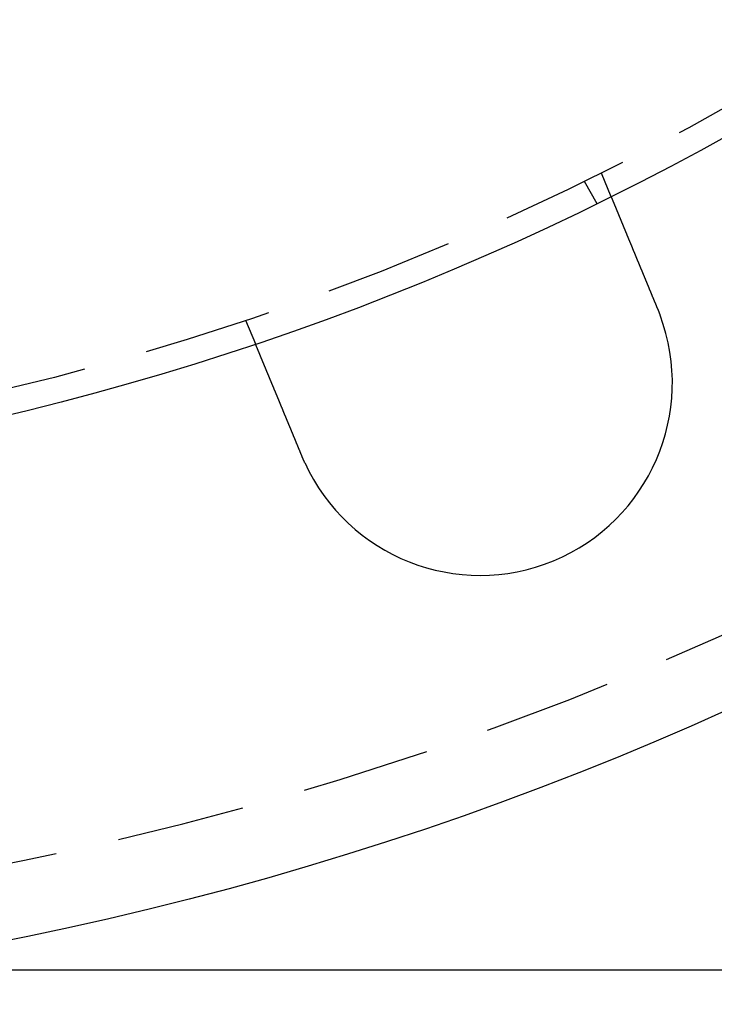
# Model space of a CAD drawing. Extents: x -11 to 1280, y -480 to 116.
# Drawn here: x 161 to 188, y -480 to -442 of the extents above; entities that cross this region are included whole.
import ezdxf

# ---------------------------------------------------------------- set-up
doc = ezdxf.new("R2010")
doc.units = 0
doc.header["$LTSCALE"] = 20
doc.linetypes.add('AUSGEZOGEN', pattern=[0])
doc.linetypes.add('VERDECKT', pattern=[0.375, 0.25, -0.125])
doc.layers.get('0').update_dxf_attribs({"linetype": 'AUSGEZOGEN'})
doc.layers.add('STEMPEL', color=3, linetype='AUSGEZOGEN')

# ---------------------------------------------------------------- blocks, each defined once
blk = doc.blocks.new('A$CD911C84E')
at = {"color": 1, "linetype": 'VERDECKT'}
for p, q in [((183.54273, -97.59407), (183.92631, -98.52013)), ((182.87564, -97.92305), (183.37682, -98.79111)), ((169.68454, -103.33433), (170.06812, -104.26038))]:
    blk.add_line(p, q, dxfattribs=at)
at = {"color": 3, "linetype": 'AUSGEZOGEN'}
blk.add_line((153.67615, -128.65147), (275.14936, -128.65147), dxfattribs=at)
at = {"color": 3}
for points in [[(183.926, -98.5201, 0), (183.926, -98.5201, 0), (183.926, -98.5202, 0), (183.926, -98.5203, 0), (183.926, -98.5204, 0), (183.926, -98.5205, 0), (183.927, -98.5207, 0), (183.927, -98.5209, 0), (183.927, -98.5211, 0), (183.927, -98.5214, 0), (183.927, -98.5217, 0), (183.927, -98.522, 0), (183.927, -98.5224, 0), (183.927, -98.5227, 0), (183.928, -98.5232, 0), (183.928, -98.5236, 0), (183.928, -98.5241, 0), (183.928, -98.5246, 0), (183.928, -98.5252, 0), (183.929, -98.5257, 0), (183.929, -98.5263, 0), (183.929, -98.527, 0), (183.929, -98.5277, 0), (183.93, -98.5284, 0), (183.93, -98.5291, 0), (183.93, -98.5299, 0), (183.931, -98.5307, 0), (183.931, -98.5315, 0), (183.931, -98.5324, 0), (183.932, -98.5333, 0), (183.932, -98.5342, 0), (183.933, -98.5352, 0), (183.933, -98.5362, 0), (183.933, -98.5372, 0), (183.934, -98.5383, 0), (183.934, -98.5394, 0), (183.935, -98.5405, 0), (183.935, -98.5416, 0), (183.936, -98.5428, 0), (183.936, -98.5441, 0), (183.937, -98.5453, 0), (183.937, -98.5466, 0), (183.938, -98.5479, 0), (183.938, -98.5493, 0), (183.939, -98.5507, 0), (183.94, -98.5521, 0), (183.94, -98.5536, 0), (183.941, -98.5551, 0), (183.941, -98.5566, 0), (183.942, -98.5582, 0), (183.943, -98.5598, 0), (183.943, -98.5614, 0), (183.944, -98.5631, 0), (183.945, -98.5648, 0), (183.946, -98.5665, 0), (183.946, -98.5683, 0), (183.947, -98.5701, 0), (183.948, -98.5719, 0), (183.949, -98.5738, 0), (183.949, -98.5757, 0), (183.95, -98.5776, 0), (183.951, -98.5796, 0), (183.952, -98.5816, 0), (183.953, -98.5836, 0), (183.953, -98.5857, 0), (183.954, -98.5878, 0), (183.955, -98.5899, 0), (183.956, -98.5921, 0), (183.957, -98.5943, 0), (183.958, -98.5966, 0), (183.959, -98.5989, 0), (183.96, -98.6012, 0), (183.961, -98.6035, 0), (183.962, -98.6059, 0), (183.963, -98.6084, 0), (183.964, -98.6108, 0), (183.965, -98.6133, 0), (183.966, -98.6159, 0), (183.967, -98.6184, 0), (183.968, -98.621, 0), (183.969, -98.6237, 0), (183.97, -98.6263, 0), (183.971, -98.629, 0), (183.973, -98.6318, 0), (183.974, -98.6345, 0), (183.975, -98.6373, 0), (183.976, -98.6402, 0), (183.977, -98.643, 0), (183.978, -98.6459, 0), (183.98, -98.6489, 0), (183.981, -98.6518, 0), (183.982, -98.6548, 0), (183.983, -98.6579, 0), (183.985, -98.6609, 0), (183.986, -98.664, 0), (183.987, -98.6671, 0), (183.989, -98.6703, 0), (183.99, -98.6734, 0), (183.991, -98.6767, 0), (183.992, -98.6799, 0), (183.994, -98.6832, 0), (183.995, -98.6865, 0), (183.997, -98.6898, 0), (183.998, -98.6931, 0), (183.999, -98.6965, 0), (184.001, -98.6999, 0), (184.002, -98.7034, 0), (184.004, -98.7068, 0), (184.005, -98.7103, 0), (184.007, -98.7139, 0), (184.008, -98.7174, 0), (184.01, -98.721, 0), (184.011, -98.7246, 0), (184.013, -98.7282, 0), (184.014, -98.7319, 0), (184.016, -98.7356, 0), (184.017, -98.7393, 0), (184.019, -98.743, 0), (184.02, -98.7467, 0), (184.022, -98.7505, 0), (184.023, -98.7543, 0), (184.025, -98.7582, 0), (184.027, -98.762, 0), (184.028, -98.7659, 0), (184.03, -98.7698, 0), (184.031, -98.7737, 0), (184.033, -98.7777, 0), (184.035, -98.7816, 0), (184.036, -98.7856, 0), (184.038, -98.7896, 0), (184.04, -98.7937, 0), (184.041, -98.7977, 0), (184.043, -98.8018, 0), (184.045, -98.8059, 0), (184.046, -98.81, 0), (184.048, -98.8142, 0), (184.05, -98.8183, 0), (184.052, -98.8225, 0), (184.053, -98.8267, 0), (184.055, -98.831, 0), (184.057, -98.8352, 0), (184.059, -98.8395, 0), (184.06, -98.8437, 0), (184.062, -98.8481, 0), (184.064, -98.8524, 0), (184.066, -98.8567, 0), (184.068, -98.8611, 0), (184.069, -98.8654, 0), (184.071, -98.8698, 0), (184.073, -98.8742, 0), (184.075, -98.8787, 0), (184.077, -98.8832, 0), (184.079, -98.8877, 0), (184.08, -98.8923, 0), (184.082, -98.8969, 0), (184.084, -98.9015, 0), (184.086, -98.9062, 0), (184.088, -98.9109, 0), (184.09, -98.9157, 0), (184.092, -98.9205, 0), (184.094, -98.9253, 0), (184.096, -98.9302, 0), (184.098, -98.9351, 0), (184.1, -98.94, 0), (184.102, -98.945, 0), (184.104, -98.95, 0), (184.106, -98.9551, 0), (184.109, -98.9602, 0), (184.111, -98.9653, 0), (184.113, -98.9705, 0), (184.115, -98.9757, 0), (184.117, -98.981, 0), (184.119, -98.9862, 0), (184.122, -98.9915, 0), (184.124, -98.9969, 0), (184.126, -99.0023, 0), (184.128, -99.0077, 0), (184.131, -99.0132, 0), (184.133, -99.0187, 0), (184.135, -99.0242, 0), (184.137, -99.0298, 0), (184.14, -99.0354, 0), (184.142, -99.041, 0), (184.144, -99.0467, 0), (184.147, -99.0524, 0), (184.149, -99.0581, 0), (184.152, -99.0639, 0), (184.154, -99.0697, 0), (184.156, -99.0755, 0), (184.159, -99.0814, 0), (184.161, -99.0873, 0), (184.164, -99.0933, 0), (184.166, -99.0993, 0), (184.169, -99.1053, 0), (184.171, -99.1113, 0), (184.174, -99.1174, 0), (184.176, -99.1235, 0), (184.179, -99.1297, 0), (184.181, -99.1358, 0), (184.184, -99.1421, 0), (184.187, -99.1483, 0), (184.189, -99.1546, 0), (184.192, -99.1609, 0), (184.194, -99.1672, 0), (184.197, -99.1736, 0), (184.2, -99.18, 0), (184.202, -99.1865, 0), (184.205, -99.193, 0), (184.208, -99.1995, 0), (184.21, -99.206, 0), (184.213, -99.2126, 0), (184.216, -99.2192, 0), (184.219, -99.2258, 0), (184.221, -99.2325, 0), (184.224, -99.2392, 0), (184.227, -99.2459, 0), (184.23, -99.2526, 0), (184.233, -99.2594, 0), (184.235, -99.2663, 0), (184.238, -99.2731, 0), (184.241, -99.28, 0), (184.244, -99.2869, 0), (184.247, -99.2938, 0), (184.25, -99.3008, 0), (184.253, -99.3078, 0), (184.255, -99.3148, 0), (184.258, -99.3219, 0), (184.261, -99.329, 0), (184.264, -99.3361, 0), (184.267, -99.3432, 0), (184.27, -99.3504, 0), (184.273, -99.3576, 0), (184.276, -99.3648, 0), (184.279, -99.3721, 0), (184.282, -99.3794, 0), (184.285, -99.3867, 0), (184.288, -99.394, 0), (184.291, -99.4013, 0), (184.294, -99.4087, 0), (184.297, -99.4161, 0), (184.301, -99.4236, 0), (184.304, -99.431, 0), (184.307, -99.4385, 0), (184.31, -99.446, 0), (184.313, -99.4535, 0), (184.316, -99.461, 0), (184.319, -99.4686, 0), (184.322, -99.4762, 0), (184.325, -99.4838, 0), (184.329, -99.4914, 0), (184.332, -99.499, 0), (184.335, -99.5067, 0), (184.338, -99.5144, 0), (184.341, -99.5221, 0), (184.345, -99.5298, 0), (184.348, -99.5375, 0), (184.351, -99.5453, 0), (184.354, -99.5531, 0), (184.357, -99.5608, 0), (184.361, -99.5686, 0), (184.364, -99.5765, 0), (184.367, -99.5843, 0), (184.37, -99.5921, 0), (184.374, -99.6, 0), (184.377, -99.6079, 0), (184.38, -99.6158, 0), (184.383, -99.6237, 0), (184.387, -99.6316, 0), (184.39, -99.6396, 0), (184.393, -99.6475, 0), (184.397, -99.6555, 0), (184.4, -99.6634, 0), (184.403, -99.6714, 0), (184.407, -99.6794, 0), (184.41, -99.6874, 0), (184.413, -99.6954, 0), (184.416, -99.7034, 0), (184.42, -99.7115, 0), (184.423, -99.7195, 0), (184.426, -99.7276, 0), (184.43, -99.7356, 0), (184.433, -99.7437, 0), (184.436, -99.7518, 0), (184.44, -99.7599, 0), (184.443, -99.768, 0), (184.447, -99.776, 0), (184.45, -99.7841, 0), (184.453, -99.7923, 0), (184.457, -99.8004, 0), (184.46, -99.8085, 0), (184.463, -99.8166, 0), (184.467, -99.8247, 0), (184.47, -99.8329, 0), (184.473, -99.841, 0), (184.477, -99.8491, 0), (184.48, -99.8573, 0), (184.484, -99.8654, 0), (184.487, -99.8736, 0), (184.49, -99.8817, 0), (184.494, -99.8899, 0), (184.497, -99.8982, 0), (184.501, -99.9064, 0), (184.504, -99.9148, 0), (184.507, -99.9231, 0), (184.511, -99.9315, 0), (184.514, -99.94, 0), (184.518, -99.9485, 0), (184.521, -99.957, 0), (184.525, -99.9655, 0), (184.529, -99.9741, 0), (184.532, -99.9828, 0), (184.536, -99.9915, 0), (184.539, -100, 0), (184.543, -100.009, 0), (184.547, -100.018, 0), (184.55, -100.027, 0), (184.554, -100.035, 0), (184.558, -100.044, 0), (184.561, -100.053, 0), (184.565, -100.062, 0), (184.569, -100.071, 0), (184.573, -100.08, 0), (184.576, -100.089, 0), (184.58, -100.098, 0), (184.584, -100.108, 0), (184.588, -100.117, 0), (184.591, -100.126, 0), (184.595, -100.135, 0), (184.599, -100.144, 0), (184.603, -100.154, 0), (184.607, -100.163, 0), (184.611, -100.172, 0), (184.615, -100.182, 0), (184.619, -100.191, 0), (184.622, -100.201, 0), (184.626, -100.21, 0), (184.63, -100.22, 0), (184.634, -100.229, 0), (184.638, -100.239, 0), (184.642, -100.249, 0), (184.646, -100.258, 0), (184.65, -100.268, 0), (184.654, -100.278, 0), (184.658, -100.287, 0), (184.662, -100.297, 0), (184.666, -100.307, 0), (184.67, -100.317, 0), (184.675, -100.327, 0), (184.679, -100.336, 0), (184.683, -100.346, 0), (184.687, -100.356, 0), (184.691, -100.366, 0), (184.695, -100.376, 0), (184.699, -100.386, 0), (184.703, -100.396, 0), (184.708, -100.406, 0), (184.712, -100.416, 0), (184.716, -100.426, 0), (184.72, -100.437, 0), (184.724, -100.447, 0), (184.729, -100.457, 0), (184.733, -100.467, 0), (184.737, -100.477, 0), (184.741, -100.488, 0), (184.746, -100.498, 0), (184.75, -100.508, 0), (184.754, -100.519, 0), (184.758, -100.529, 0), (184.763, -100.539, 0), (184.767, -100.55, 0), (184.771, -100.56, 0), (184.776, -100.57, 0), (184.78, -100.581, 0), (184.784, -100.591, 0), (184.789, -100.602, 0), (184.793, -100.612, 0), (184.797, -100.623, 0), (184.802, -100.633, 0), (184.806, -100.644, 0), (184.81, -100.654, 0), (184.815, -100.665, 0), (184.819, -100.676, 0), (184.824, -100.686, 0), (184.828, -100.697, 0), (184.832, -100.707, 0), (184.837, -100.718, 0), (184.841, -100.729, 0), (184.846, -100.74, 0), (184.85, -100.75, 0), (184.854, -100.761, 0), (184.859, -100.772, 0), (184.863, -100.782, 0), (184.868, -100.793, 0), (184.872, -100.804, 0), (184.877, -100.815, 0), (184.881, -100.825, 0), (184.886, -100.836, 0), (184.89, -100.847, 0), (184.895, -100.858, 0), (184.899, -100.869, 0), (184.904, -100.879, 0), (184.908, -100.89, 0), (184.913, -100.901, 0), (184.917, -100.912, 0), (184.922, -100.923, 0), (184.926, -100.934, 0), (184.93, -100.944, 0), (184.935, -100.955, 0), (184.939, -100.966, 0), (184.944, -100.977, 0), (184.948, -100.988, 0), (184.953, -100.999, 0), (184.957, -101.01, 0), (184.962, -101.02, 0), (184.966, -101.031, 0), (184.971, -101.042, 0), (184.975, -101.053, 0), (184.98, -101.064, 0), (184.984, -101.075, 0), (184.989, -101.086, 0), (184.993, -101.097, 0), (184.998, -101.107, 0), (185.002, -101.118, 0), (185.007, -101.129, 0), (185.011, -101.14, 0), (185.016, -101.151, 0), (185.02, -101.162, 0), (185.025, -101.172, 0), (185.029, -101.183, 0), (185.034, -101.194, 0), (185.038, -101.205, 0), (185.043, -101.216, 0), (185.047, -101.227, 0), (185.052, -101.237, 0), (185.056, -101.248, 0), (185.061, -101.259, 0), (185.065, -101.27, 0), (185.07, -101.28, 0), (185.074, -101.291, 0), (185.079, -101.302, 0), (185.083, -101.313, 0), (185.087, -101.323, 0), (185.092, -101.334, 0), (185.096, -101.345, 0), (185.101, -101.355, 0), (185.105, -101.366, 0), (185.11, -101.377, 0), (185.114, -101.387, 0), (185.118, -101.398, 0), (185.123, -101.409, 0), (185.127, -101.419, 0), (185.132, -101.43, 0), (185.136, -101.441, 0), (185.141, -101.452, 0), (185.145, -101.463, 0), (185.15, -101.474, 0), (185.154, -101.485, 0), (185.159, -101.496, 0), (185.163, -101.507, 0), (185.168, -101.518, 0), (185.173, -101.529, 0), (185.177, -101.54, 0), (185.182, -101.551, 0), (185.187, -101.563, 0), (185.191, -101.574, 0), (185.196, -101.585, 0), (185.201, -101.596, 0), (185.205, -101.608, 0), (185.21, -101.619, 0), (185.215, -101.63, 0), (185.219, -101.642, 0), (185.224, -101.653, 0), (185.229, -101.665, 0), (185.234, -101.676, 0), (185.238, -101.688, 0), (185.243, -101.699, 0), (185.248, -101.711, 0), (185.253, -101.723, 0), (185.258, -101.734, 0), (185.262, -101.746, 0), (185.267, -101.757, 0), (185.272, -101.769, 0), (185.277, -101.781, 0), (185.282, -101.793, 0), (185.287, -101.804, 0), (185.292, -101.816, 0), (185.296, -101.828, 0), (185.301, -101.84, 0), (185.306, -101.852, 0), (185.311, -101.864, 0), (185.316, -101.875, 0), (185.321, -101.887, 0), (185.326, -101.899, 0), (185.331, -101.911, 0), (185.336, -101.923, 0), (185.341, -101.935, 0), (185.346, -101.947, 0), (185.351, -101.959, 0), (185.356, -101.971, 0), (185.361, -101.983, 0), (185.366, -101.995, 0), (185.371, -102.007, 0), (185.376, -102.02, 0), (185.381, -102.032, 0), (185.386, -102.044, 0), (185.391, -102.056, 0), (185.396, -102.068, 0), (185.401, -102.08, 0), (185.406, -102.092, 0), (185.411, -102.105, 0), (185.416, -102.117, 0), (185.421, -102.129, 0), (185.426, -102.141, 0), (185.431, -102.154, 0), (185.436, -102.166, 0), (185.441, -102.178, 0), (185.447, -102.19, 0), (185.452, -102.203, 0), (185.457, -102.215, 0), (185.462, -102.227, 0), (185.467, -102.239, 0), (185.472, -102.252, 0), (185.477, -102.264, 0), (185.482, -102.276, 0), (185.487, -102.289, 0), (185.492, -102.301, 0), (185.498, -102.313, 0), (185.503, -102.326, 0), (185.508, -102.338, 0), (185.513, -102.35, 0), (185.518, -102.363, 0), (185.523, -102.375, 0), (185.528, -102.388, 0), (185.533, -102.4, 0), (185.538, -102.412, 0), (185.544, -102.425, 0), (185.549, -102.437, 0), (185.554, -102.449, 0), (185.559, -102.462, 0), (185.564, -102.474, 0), (185.569, -102.486, 0), (185.574, -102.499, 0), (185.579, -102.511, 0), (185.585, -102.523, 0), (185.59, -102.536, 0), (185.595, -102.548, 0), (185.6, -102.561, 0), (185.605, -102.573, 0), (185.61, -102.585, 0), (185.615, -102.597, 0), (185.62, -102.61, 0), (185.625, -102.622, 0), (185.63, -102.634, 0), (185.636, -102.647, 0), (185.641, -102.659, 0), (185.646, -102.671, 0), (185.651, -102.683, 0), (185.656, -102.696, 0), (185.661, -102.708, 0), (185.666, -102.72, 0), (185.671, -102.732, 0), (185.676, -102.745, 0), (185.681, -102.757, 0), (185.686, -102.769, 0), (185.691, -102.781, 0), (185.696, -102.793, 0), (185.701, -102.806, 0), (185.706, -102.818, 0), (185.711, -102.83, 0), (185.716, -102.842, 0), (185.721, -102.854, 0), (185.726, -102.866, 0), (185.731, -102.878, 0), (185.736, -102.89, 0), (185.741, -102.902, 0), (185.746, -102.914, 0)], [(185.746, -102.914, 0), (185.747, -102.916, 0), (185.748, -102.918, 0), (185.749, -102.92, 0), (185.749, -102.922, 0), (185.75, -102.923, 0), (185.751, -102.925, 0), (185.752, -102.927, 0), (185.752, -102.929, 0), (185.753, -102.931, 0), (185.754, -102.933, 0), (185.755, -102.935, 0), (185.756, -102.936, 0), (185.756, -102.938, 0), (185.757, -102.94, 0), (185.758, -102.942, 0), (185.759, -102.944, 0), (185.759, -102.946, 0), (185.76, -102.948, 0), (185.761, -102.949, 0), (185.762, -102.951, 0), (185.762, -102.953, 0), (185.763, -102.955, 0), (185.764, -102.957, 0), (185.765, -102.959, 0), (185.765, -102.961, 0), (185.766, -102.963, 0), (185.767, -102.964, 0), (185.768, -102.966, 0), (185.768, -102.968, 0), (185.769, -102.97, 0), (185.77, -102.972, 0), (185.771, -102.974, 0), (185.772, -102.976, 0), (185.772, -102.977, 0), (185.773, -102.979, 0), (185.774, -102.981, 0), (185.775, -102.983, 0), (185.775, -102.985, 0), (185.776, -102.987, 0), (185.777, -102.989, 0), (185.778, -102.991, 0), (185.778, -102.992, 0), (185.779, -102.994, 0), (185.78, -102.996, 0), (185.781, -102.998, 0), (185.781, -103, 0), (185.782, -103.002, 0), (185.783, -103.004, 0), (185.784, -103.005, 0), (185.784, -103.007, 0), (185.785, -103.009, 0), (185.786, -103.011, 0), (185.786, -103.013, 0), (185.787, -103.015, 0), (185.788, -103.017, 0), (185.789, -103.019, 0), (185.789, -103.02, 0), (185.79, -103.022, 0), (185.791, -103.024, 0), (185.792, -103.026, 0), (185.792, -103.028, 0), (185.793, -103.03, 0), (185.794, -103.032, 0), (185.795, -103.034, 0), (185.795, -103.035, 0), (185.796, -103.037, 0), (185.797, -103.039, 0), (185.798, -103.041, 0), (185.798, -103.043, 0), (185.799, -103.045, 0), (185.8, -103.047, 0), (185.801, -103.049, 0), (185.801, -103.05, 0), (185.802, -103.052, 0), (185.803, -103.054, 0), (185.803, -103.056, 0), (185.804, -103.058, 0), (185.805, -103.06, 0), (185.806, -103.062, 0), (185.806, -103.063, 0), (185.807, -103.065, 0), (185.808, -103.067, 0), (185.809, -103.069, 0), (185.809, -103.071, 0), (185.81, -103.073, 0), (185.811, -103.075, 0), (185.811, -103.077, 0), (185.812, -103.078, 0), (185.813, -103.08, 0), (185.814, -103.082, 0), (185.814, -103.084, 0), (185.815, -103.086, 0), (185.816, -103.088, 0), (185.817, -103.09, 0), (185.817, -103.092, 0), (185.818, -103.094, 0), (185.819, -103.095, 0), (185.819, -103.097, 0), (185.82, -103.099, 0), (185.821, -103.101, 0), (185.822, -103.103, 0), (185.822, -103.105, 0), (185.823, -103.107, 0), (185.824, -103.109, 0), (185.824, -103.11, 0), (185.825, -103.112, 0), (185.826, -103.114, 0), (185.827, -103.116, 0), (185.827, -103.118, 0), (185.828, -103.12, 0), (185.829, -103.122, 0), (185.829, -103.124, 0), (185.83, -103.125, 0), (185.831, -103.127, 0), (185.832, -103.129, 0), (185.832, -103.131, 0), (185.833, -103.133, 0), (185.834, -103.135, 0), (185.834, -103.137, 0), (185.835, -103.139, 0), (185.836, -103.14, 0), (185.837, -103.142, 0), (185.837, -103.144, 0), (185.838, -103.146, 0), (185.839, -103.148, 0), (185.839, -103.15, 0), (185.84, -103.152, 0)], [(171.888, -108.654, 0), (171.883, -108.642, 0), (171.878, -108.63, 0), (171.873, -108.618, 0), (171.868, -108.606, 0), (171.863, -108.594, 0), (171.858, -108.582, 0), (171.853, -108.57, 0), (171.848, -108.558, 0), (171.843, -108.546, 0), (171.838, -108.534, 0), (171.833, -108.521, 0), (171.828, -108.509, 0), (171.823, -108.497, 0), (171.818, -108.485, 0), (171.813, -108.473, 0), (171.808, -108.46, 0), (171.803, -108.448, 0), (171.798, -108.436, 0), (171.793, -108.424, 0), (171.788, -108.411, 0), (171.782, -108.399, 0), (171.777, -108.387, 0), (171.772, -108.375, 0), (171.767, -108.362, 0), (171.762, -108.35, 0), (171.757, -108.338, 0), (171.752, -108.325, 0), (171.747, -108.313, 0), (171.742, -108.301, 0), (171.737, -108.288, 0), (171.731, -108.276, 0), (171.726, -108.264, 0), (171.721, -108.251, 0), (171.716, -108.239, 0), (171.711, -108.227, 0), (171.706, -108.214, 0), (171.701, -108.202, 0), (171.696, -108.19, 0), (171.691, -108.177, 0), (171.685, -108.165, 0), (171.68, -108.153, 0), (171.675, -108.14, 0), (171.67, -108.128, 0), (171.665, -108.115, 0), (171.66, -108.103, 0), (171.655, -108.091, 0), (171.65, -108.078, 0), (171.644, -108.066, 0), (171.639, -108.054, 0), (171.634, -108.041, 0), (171.629, -108.029, 0), (171.624, -108.017, 0), (171.619, -108.004, 0), (171.614, -107.992, 0), (171.609, -107.98, 0), (171.604, -107.967, 0), (171.599, -107.955, 0), (171.593, -107.943, 0), (171.588, -107.931, 0), (171.583, -107.918, 0), (171.578, -107.906, 0), (171.573, -107.894, 0), (171.568, -107.882, 0), (171.563, -107.869, 0), (171.558, -107.857, 0), (171.553, -107.845, 0), (171.548, -107.833, 0), (171.543, -107.821, 0), (171.538, -107.808, 0), (171.533, -107.796, 0), (171.528, -107.784, 0), (171.523, -107.772, 0), (171.518, -107.76, 0), (171.513, -107.748, 0), (171.508, -107.736, 0), (171.503, -107.724, 0), (171.498, -107.711, 0), (171.493, -107.699, 0), (171.488, -107.687, 0), (171.483, -107.675, 0), (171.478, -107.663, 0), (171.473, -107.651, 0), (171.468, -107.64, 0), (171.463, -107.628, 0), (171.458, -107.616, 0), (171.453, -107.604, 0), (171.448, -107.592, 0), (171.443, -107.58, 0), (171.438, -107.568, 0), (171.433, -107.556, 0), (171.429, -107.545, 0), (171.424, -107.533, 0), (171.419, -107.521, 0), (171.414, -107.509, 0), (171.409, -107.498, 0), (171.404, -107.486, 0), (171.399, -107.474, 0), (171.395, -107.463, 0), (171.39, -107.451, 0), (171.385, -107.44, 0), (171.38, -107.428, 0), (171.375, -107.417, 0), (171.371, -107.405, 0), (171.366, -107.394, 0), (171.361, -107.382, 0), (171.356, -107.371, 0), (171.352, -107.359, 0), (171.347, -107.348, 0), (171.342, -107.337, 0), (171.338, -107.325, 0), (171.333, -107.314, 0), (171.328, -107.303, 0), (171.324, -107.292, 0), (171.319, -107.28, 0), (171.314, -107.269, 0), (171.31, -107.258, 0), (171.305, -107.247, 0), (171.301, -107.236, 0), (171.296, -107.225, 0), (171.292, -107.214, 0), (171.287, -107.203, 0), (171.283, -107.192, 0), (171.278, -107.181, 0), (171.274, -107.171, 0), (171.269, -107.16, 0), (171.265, -107.149, 0), (171.26, -107.138, 0), (171.256, -107.128, 0), (171.251, -107.117, 0), (171.247, -107.106, 0), (171.243, -107.096, 0), (171.238, -107.085, 0), (171.234, -107.074, 0), (171.229, -107.064, 0), (171.225, -107.053, 0), (171.22, -107.042, 0), (171.216, -107.031, 0), (171.211, -107.021, 0), (171.207, -107.01, 0), (171.203, -106.999, 0), (171.198, -106.988, 0), (171.194, -106.978, 0), (171.189, -106.967, 0), (171.185, -106.956, 0), (171.18, -106.945, 0), (171.176, -106.934, 0), (171.171, -106.924, 0), (171.167, -106.913, 0), (171.162, -106.902, 0), (171.158, -106.891, 0), (171.153, -106.88, 0), (171.149, -106.869, 0), (171.144, -106.858, 0), (171.14, -106.848, 0), (171.135, -106.837, 0), (171.131, -106.826, 0), (171.126, -106.815, 0), (171.122, -106.804, 0), (171.117, -106.793, 0), (171.113, -106.782, 0), (171.108, -106.772, 0), (171.104, -106.761, 0), (171.099, -106.75, 0), (171.095, -106.739, 0), (171.09, -106.728, 0), (171.086, -106.717, 0), (171.081, -106.706, 0), (171.077, -106.696, 0), (171.072, -106.685, 0), (171.068, -106.674, 0), (171.063, -106.663, 0), (171.059, -106.652, 0), (171.054, -106.641, 0), (171.05, -106.63, 0), (171.045, -106.62, 0), (171.041, -106.609, 0), (171.036, -106.598, 0), (171.032, -106.587, 0), (171.027, -106.576, 0), (171.023, -106.566, 0), (171.019, -106.555, 0), (171.014, -106.544, 0), (171.01, -106.533, 0), (171.005, -106.523, 0), (171.001, -106.512, 0), (170.996, -106.501, 0), (170.992, -106.49, 0), (170.987, -106.48, 0), (170.983, -106.469, 0), (170.979, -106.458, 0), (170.974, -106.448, 0), (170.97, -106.437, 0), (170.965, -106.426, 0), (170.961, -106.416, 0), (170.957, -106.405, 0), (170.952, -106.395, 0), (170.948, -106.384, 0), (170.943, -106.374, 0), (170.939, -106.363, 0), (170.935, -106.353, 0), (170.93, -106.342, 0), (170.926, -106.332, 0), (170.922, -106.321, 0), (170.917, -106.311, 0), (170.913, -106.3, 0), (170.909, -106.29, 0), (170.904, -106.279, 0), (170.9, -106.269, 0), (170.896, -106.259, 0), (170.892, -106.248, 0), (170.887, -106.238, 0), (170.883, -106.228, 0), (170.879, -106.218, 0), (170.875, -106.207, 0), (170.87, -106.197, 0), (170.866, -106.187, 0), (170.862, -106.177, 0), (170.858, -106.167, 0), (170.854, -106.157, 0), (170.849, -106.147, 0), (170.845, -106.137, 0), (170.841, -106.126, 0), (170.837, -106.116, 0), (170.833, -106.106, 0), (170.829, -106.097, 0), (170.825, -106.087, 0), (170.82, -106.077, 0), (170.816, -106.067, 0), (170.812, -106.057, 0), (170.808, -106.047, 0), (170.804, -106.037, 0), (170.8, -106.028, 0), (170.796, -106.018, 0), (170.792, -106.008, 0), (170.788, -105.998, 0), (170.784, -105.989, 0), (170.78, -105.979, 0), (170.776, -105.97, 0), (170.772, -105.96, 0), (170.768, -105.951, 0), (170.764, -105.941, 0), (170.76, -105.932, 0), (170.756, -105.922, 0), (170.753, -105.913, 0), (170.749, -105.903, 0), (170.745, -105.894, 0), (170.741, -105.885, 0), (170.737, -105.875, 0), (170.733, -105.866, 0), (170.729, -105.857, 0), (170.726, -105.848, 0), (170.722, -105.839, 0), (170.718, -105.83, 0), (170.714, -105.82, 0), (170.711, -105.811, 0), (170.707, -105.802, 0), (170.703, -105.793, 0), (170.699, -105.785, 0), (170.696, -105.776, 0), (170.692, -105.767, 0), (170.688, -105.758, 0), (170.685, -105.749, 0), (170.681, -105.74, 0), (170.678, -105.732, 0), (170.674, -105.723, 0), (170.67, -105.714, 0), (170.667, -105.706, 0), (170.663, -105.697, 0), (170.66, -105.689, 0), (170.656, -105.68, 0), (170.653, -105.672, 0), (170.649, -105.663, 0), (170.646, -105.655, 0), (170.642, -105.647, 0), (170.639, -105.638, 0), (170.636, -105.63, 0), (170.632, -105.622, 0), (170.629, -105.614, 0), (170.625, -105.606, 0), (170.622, -105.598, 0), (170.619, -105.589, 0), (170.615, -105.581, 0), (170.612, -105.573, 0), (170.609, -105.565, 0), (170.605, -105.557, 0), (170.602, -105.549, 0), (170.598, -105.541, 0), (170.595, -105.533, 0), (170.592, -105.524, 0), (170.588, -105.516, 0), (170.585, -105.508, 0), (170.582, -105.5, 0), (170.578, -105.492, 0), (170.575, -105.484, 0), (170.572, -105.476, 0), (170.568, -105.468, 0), (170.565, -105.46, 0), (170.562, -105.452, 0), (170.558, -105.444, 0), (170.555, -105.436, 0), (170.552, -105.428, 0), (170.548, -105.42, 0), (170.545, -105.412, 0), (170.542, -105.404, 0), (170.538, -105.396, 0), (170.535, -105.388, 0), (170.532, -105.38, 0), (170.529, -105.372, 0), (170.525, -105.364, 0), (170.522, -105.356, 0), (170.519, -105.348, 0), (170.515, -105.34, 0), (170.512, -105.332, 0), (170.509, -105.325, 0), (170.506, -105.317, 0), (170.502, -105.309, 0), (170.499, -105.301, 0), (170.496, -105.293, 0), (170.493, -105.286, 0), (170.49, -105.278, 0), (170.486, -105.27, 0), (170.483, -105.262, 0), (170.48, -105.255, 0), (170.477, -105.247, 0), (170.474, -105.239, 0), (170.47, -105.232, 0), (170.467, -105.224, 0), (170.464, -105.216, 0), (170.461, -105.209, 0), (170.458, -105.201, 0), (170.455, -105.194, 0), (170.452, -105.186, 0), (170.449, -105.179, 0), (170.445, -105.171, 0), (170.442, -105.164, 0), (170.439, -105.156, 0), (170.436, -105.149, 0), (170.433, -105.142, 0), (170.43, -105.134, 0), (170.427, -105.127, 0), (170.424, -105.12, 0), (170.421, -105.112, 0), (170.418, -105.105, 0), (170.415, -105.098, 0), (170.412, -105.091, 0), (170.409, -105.083, 0), (170.406, -105.076, 0), (170.403, -105.069, 0), (170.4, -105.062, 0), (170.397, -105.055, 0), (170.394, -105.048, 0), (170.391, -105.041, 0), (170.389, -105.034, 0), (170.386, -105.027, 0), (170.383, -105.02, 0), (170.38, -105.013, 0), (170.377, -105.007, 0), (170.374, -105, 0), (170.372, -104.993, 0), (170.369, -104.986, 0), (170.366, -104.979, 0), (170.363, -104.973, 0), (170.36, -104.966, 0), (170.358, -104.959, 0), (170.355, -104.953, 0), (170.352, -104.946, 0), (170.35, -104.94, 0), (170.347, -104.933, 0), (170.344, -104.927, 0), (170.341, -104.92, 0), (170.339, -104.914, 0), (170.336, -104.908, 0), (170.334, -104.901, 0), (170.331, -104.895, 0), (170.328, -104.889, 0), (170.326, -104.882, 0), (170.323, -104.876, 0), (170.321, -104.87, 0), (170.318, -104.864, 0), (170.316, -104.858, 0), (170.313, -104.852, 0), (170.31, -104.846, 0), (170.308, -104.84, 0), (170.306, -104.834, 0), (170.303, -104.828, 0), (170.301, -104.822, 0), (170.298, -104.816, 0), (170.296, -104.81, 0), (170.293, -104.804, 0), (170.291, -104.798, 0), (170.289, -104.793, 0), (170.286, -104.787, 0), (170.284, -104.781, 0), (170.282, -104.776, 0), (170.279, -104.77, 0), (170.277, -104.764, 0), (170.275, -104.759, 0), (170.272, -104.753, 0), (170.27, -104.748, 0), (170.268, -104.743, 0), (170.266, -104.737, 0), (170.263, -104.732, 0), (170.261, -104.726, 0), (170.259, -104.721, 0), (170.257, -104.716, 0), (170.255, -104.711, 0), (170.253, -104.706, 0), (170.25, -104.7, 0), (170.248, -104.695, 0), (170.246, -104.69, 0), (170.244, -104.685, 0), (170.242, -104.68, 0), (170.24, -104.675, 0), (170.238, -104.67, 0), (170.236, -104.666, 0), (170.234, -104.661, 0), (170.232, -104.656, 0), (170.23, -104.651, 0), (170.228, -104.646, 0), (170.226, -104.642, 0), (170.224, -104.637, 0), (170.222, -104.633, 0), (170.22, -104.628, 0), (170.219, -104.623, 0), (170.217, -104.619, 0), (170.215, -104.614, 0), (170.213, -104.61, 0), (170.211, -104.606, 0), (170.209, -104.601, 0), (170.208, -104.597, 0), (170.206, -104.593, 0), (170.204, -104.588, 0), (170.202, -104.584, 0), (170.2, -104.58, 0), (170.199, -104.575, 0), (170.197, -104.571, 0), (170.195, -104.567, 0), (170.193, -104.563, 0), (170.192, -104.559, 0), (170.19, -104.554, 0), (170.188, -104.55, 0), (170.186, -104.546, 0), (170.185, -104.542, 0), (170.183, -104.538, 0), (170.181, -104.534, 0), (170.18, -104.53, 0), (170.178, -104.526, 0), (170.176, -104.522, 0), (170.175, -104.518, 0), (170.173, -104.514, 0), (170.172, -104.51, 0), (170.17, -104.506, 0), (170.168, -104.502, 0), (170.167, -104.498, 0), (170.165, -104.495, 0), (170.164, -104.491, 0), (170.162, -104.487, 0), (170.16, -104.483, 0), (170.159, -104.48, 0), (170.157, -104.476, 0), (170.156, -104.472, 0), (170.154, -104.468, 0), (170.153, -104.465, 0), (170.151, -104.461, 0), (170.15, -104.458, 0), (170.148, -104.454, 0), (170.147, -104.451, 0), (170.145, -104.447, 0), (170.144, -104.444, 0), (170.143, -104.44, 0), (170.141, -104.437, 0), (170.14, -104.433, 0), (170.138, -104.43, 0), (170.137, -104.427, 0), (170.136, -104.423, 0), (170.134, -104.42, 0), (170.133, -104.417, 0), (170.132, -104.414, 0), (170.13, -104.411, 0), (170.129, -104.407, 0), (170.128, -104.404, 0), (170.126, -104.401, 0), (170.125, -104.398, 0), (170.124, -104.395, 0), (170.123, -104.392, 0), (170.121, -104.389, 0), (170.12, -104.386, 0), (170.119, -104.383, 0), (170.118, -104.38, 0), (170.117, -104.378, 0), (170.116, -104.375, 0), (170.114, -104.372, 0), (170.113, -104.369, 0), (170.112, -104.367, 0), (170.111, -104.364, 0), (170.11, -104.361, 0), (170.109, -104.359, 0), (170.108, -104.356, 0), (170.107, -104.354, 0), (170.106, -104.351, 0), (170.105, -104.349, 0), (170.104, -104.346, 0), (170.103, -104.344, 0), (170.102, -104.341, 0), (170.101, -104.339, 0), (170.1, -104.337, 0), (170.099, -104.335, 0), (170.098, -104.332, 0), (170.097, -104.33, 0), (170.096, -104.328, 0), (170.095, -104.326, 0), (170.094, -104.324, 0), (170.094, -104.322, 0), (170.093, -104.32, 0), (170.092, -104.318, 0), (170.091, -104.316, 0), (170.09, -104.314, 0), (170.09, -104.312, 0), (170.089, -104.31, 0), (170.088, -104.309, 0), (170.087, -104.307, 0), (170.087, -104.305, 0), (170.086, -104.303, 0), (170.085, -104.302, 0), (170.085, -104.3, 0), (170.084, -104.298, 0), (170.083, -104.297, 0), (170.083, -104.295, 0), (170.082, -104.294, 0), (170.081, -104.292, 0), (170.081, -104.291, 0), (170.08, -104.29, 0), (170.08, -104.288, 0), (170.079, -104.287, 0), (170.079, -104.286, 0), (170.078, -104.284, 0), (170.078, -104.283, 0), (170.077, -104.282, 0), (170.077, -104.281, 0), (170.076, -104.28, 0), (170.076, -104.279, 0), (170.075, -104.277, 0), (170.075, -104.276, 0), (170.074, -104.275, 0), (170.074, -104.274, 0), (170.074, -104.274, 0), (170.073, -104.273, 0), (170.073, -104.272, 0), (170.072, -104.271, 0), (170.072, -104.27, 0), (170.072, -104.269, 0), (170.072, -104.269, 0), (170.071, -104.268, 0), (170.071, -104.267, 0), (170.071, -104.267, 0), (170.07, -104.266, 0), (170.07, -104.265, 0), (170.07, -104.265, 0), (170.07, -104.264, 0), (170.07, -104.264, 0), (170.069, -104.263, 0), (170.069, -104.263, 0), (170.069, -104.263, 0), (170.069, -104.262, 0), (170.069, -104.262, 0), (170.069, -104.262, 0), (170.069, -104.261, 0), (170.068, -104.261, 0), (170.068, -104.261, 0), (170.068, -104.261, 0), (170.068, -104.261, 0), (170.068, -104.261, 0), (170.068, -104.26, 0), (170.068, -104.26, 0), (170.068, -104.26, 0)], [(171.99, -108.889, 0), (171.989, -108.887, 0), (171.988, -108.885, 0), (171.987, -108.883, 0), (171.987, -108.881, 0), (171.986, -108.88, 0), (171.985, -108.878, 0), (171.984, -108.876, 0), (171.983, -108.874, 0), (171.982, -108.872, 0), (171.982, -108.87, 0), (171.981, -108.869, 0), (171.98, -108.867, 0), (171.979, -108.865, 0), (171.978, -108.863, 0), (171.978, -108.861, 0), (171.977, -108.859, 0), (171.976, -108.858, 0), (171.975, -108.856, 0), (171.974, -108.854, 0), (171.973, -108.852, 0), (171.973, -108.85, 0), (171.972, -108.848, 0), (171.971, -108.846, 0), (171.97, -108.845, 0), (171.969, -108.843, 0), (171.968, -108.841, 0), (171.968, -108.839, 0), (171.967, -108.837, 0), (171.966, -108.835, 0), (171.965, -108.834, 0), (171.964, -108.832, 0), (171.964, -108.83, 0), (171.963, -108.828, 0), (171.962, -108.826, 0), (171.961, -108.824, 0), (171.96, -108.823, 0), (171.959, -108.821, 0), (171.959, -108.819, 0), (171.958, -108.817, 0), (171.957, -108.815, 0), (171.956, -108.813, 0), (171.955, -108.812, 0), (171.955, -108.81, 0), (171.954, -108.808, 0), (171.953, -108.806, 0), (171.952, -108.804, 0), (171.951, -108.802, 0), (171.951, -108.801, 0), (171.95, -108.799, 0), (171.949, -108.797, 0), (171.948, -108.795, 0), (171.947, -108.793, 0), (171.946, -108.791, 0), (171.946, -108.789, 0), (171.945, -108.788, 0), (171.944, -108.786, 0), (171.943, -108.784, 0), (171.942, -108.782, 0), (171.942, -108.78, 0), (171.941, -108.778, 0), (171.94, -108.777, 0), (171.939, -108.775, 0), (171.938, -108.773, 0), (171.938, -108.771, 0), (171.937, -108.769, 0), (171.936, -108.767, 0), (171.935, -108.765, 0), (171.934, -108.764, 0), (171.934, -108.762, 0), (171.933, -108.76, 0), (171.932, -108.758, 0), (171.931, -108.756, 0), (171.93, -108.754, 0), (171.93, -108.753, 0), (171.929, -108.751, 0), (171.928, -108.749, 0), (171.927, -108.747, 0), (171.926, -108.745, 0), (171.926, -108.743, 0), (171.925, -108.741, 0), (171.924, -108.74, 0), (171.923, -108.738, 0), (171.923, -108.736, 0), (171.922, -108.734, 0), (171.921, -108.732, 0), (171.92, -108.73, 0), (171.919, -108.729, 0), (171.919, -108.727, 0), (171.918, -108.725, 0), (171.917, -108.723, 0), (171.916, -108.721, 0), (171.915, -108.719, 0), (171.915, -108.717, 0), (171.914, -108.716, 0), (171.913, -108.714, 0), (171.912, -108.712, 0), (171.911, -108.71, 0), (171.911, -108.708, 0), (171.91, -108.706, 0), (171.909, -108.704, 0), (171.908, -108.703, 0), (171.908, -108.701, 0), (171.907, -108.699, 0), (171.906, -108.697, 0), (171.905, -108.695, 0), (171.904, -108.693, 0), (171.904, -108.691, 0), (171.903, -108.69, 0), (171.902, -108.688, 0), (171.901, -108.686, 0), (171.901, -108.684, 0), (171.9, -108.682, 0), (171.899, -108.68, 0), (171.898, -108.678, 0), (171.897, -108.677, 0), (171.897, -108.675, 0), (171.896, -108.673, 0), (171.895, -108.671, 0), (171.894, -108.669, 0), (171.894, -108.667, 0), (171.893, -108.665, 0), (171.892, -108.664, 0), (171.891, -108.662, 0), (171.89, -108.66, 0), (171.89, -108.658, 0), (171.889, -108.656, 0), (171.888, -108.654, 0)]]:
    blk.add_polyline3d(points, dxfattribs=at)
at = {"color": 3, "linetype": 'AUSGEZOGEN'}
for radius in [130, 110]:
    blk.add_circle((135, 0), radius, dxfattribs=at)
at = {"color": 1, "linetype": 'VERDECKT'}
blk.add_circle((135, 0), 109, dxfattribs=at)
blk.add_arc((135, 3), 130, 270, 359.3388802, dxfattribs=at)
at = {"color": 3, "linetype": 'AUSGEZOGEN'}
blk.add_arc((178.81725, -105.78421), 7.5, 204.451937, 20.548063, dxfattribs=at)

msp = doc.modelspace()

# ---------------------------------------------------------------- block references
at = {"layer": 'STEMPEL'}
msp.add_blockref('A$CD911C84E', (0, -350), dxfattribs=at)

doc.saveas('drawing.dxf')
